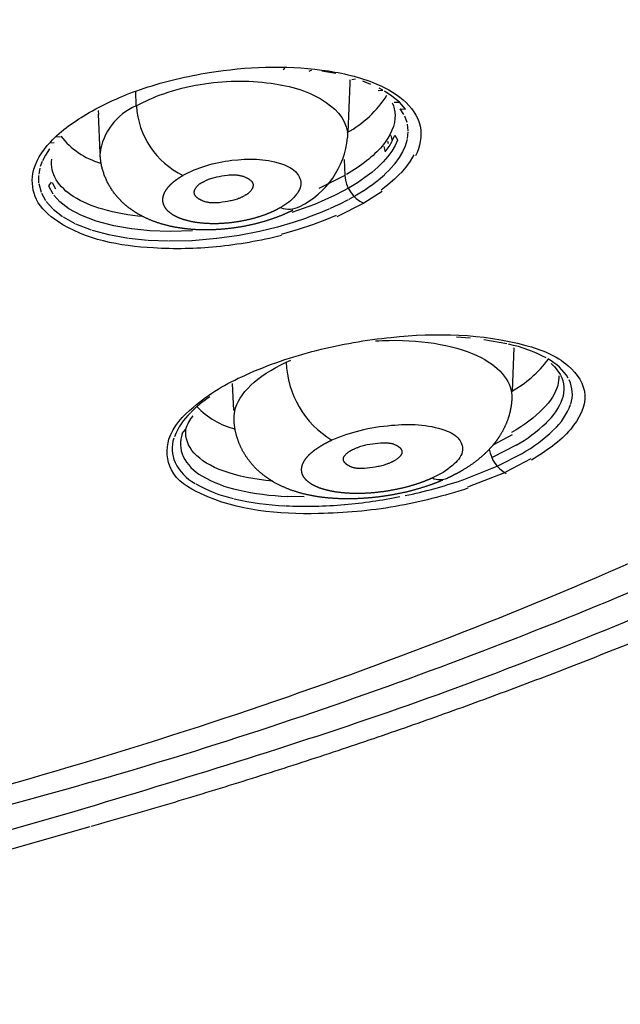
# Model space of a CAD drawing. Units: millimetres. Extents: x 283 to 392, y 449 to 648.
# Drawn here: x 361 to 369, y 573 to 586 of the extents above; entities that cross this region are included whole.
import ezdxf

# ---------------------------------------------------------------- set-up
doc = ezdxf.new("R2010")
doc.units = ezdxf.units.MM
doc.header["$MEASUREMENT"] = 0
doc.layers.add('Make2D$可见线$普通线', color=7, linetype='Continuous', true_color=0x000000)

msp = doc.modelspace()

# ---------------------------------------------------------------- linework, layer by layer
at = {"layer": 'Make2D$可见线$普通线'}
for p, q in [((364.135, 585.232), (364.16, 585.253)), ((364.489, 585.208), (364.525, 585.227)), ((364.851, 585.176), (364.661, 585.209)), ((365.046, 585.046), (365.047, 585.093)), ((365.068, 585.095), (365.121, 585.107)), ((365.331, 585.03), (365.22, 585.074)), ((362.137, 584.737), (362.131, 584.936)), ((365.044, 585.046), (365.015, 584.374)), ((365.428, 584.947), (365.491, 584.951)), ((365.491, 584.951), (365.443, 584.977)), ((365.616, 584.871), (365.517, 584.936)), ((365.717, 584.786), (365.616, 584.871)), ((365.648, 584.789), (365.717, 584.786)), ((365.8, 584.692), (365.717, 584.786)), ((361.616, 584.676), (361.621, 584.619)), ((365.729, 584.699), (365.8, 584.692)), ((365.779, 584.62), (365.729, 584.699)), ((361.643, 584.1), (361.621, 584.623)), ((365.822, 584.51), (365.79, 584.599)), ((365.837, 584.397), (365.827, 584.49)), ((365.828, 584.292), (365.837, 584.382)), ((361.099, 584.313), (361.036, 584.314)), ((365.556, 584.258), (365.563, 584.225)), ((365.577, 584.186), (365.618, 584.255)), ((365.599, 584.333), (365.621, 584.26)), ((365.621, 584.26), (365.655, 584.337)), ((365.655, 584.337), (365.694, 584.277)), ((365.692, 584.272), (365.659, 584.198)), ((365.8, 584.194), (365.826, 584.283)), ((360.955, 584.15), (360.9, 584.066)), ((361.021, 584.232), (360.954, 584.23)), ((365.504, 584.186), (365.524, 584.113)), ((365.524, 584.113), (365.577, 584.186)), ((365.614, 584.121), (365.56, 584.048)), ((365.659, 584.198), (365.615, 584.122)), ((365.717, 584.032), (365.764, 584.111)), ((365.765, 584.114), (365.799, 584.191)), ((360.856, 583.981), (360.83, 583.91)), ((360.9, 584.066), (360.861, 583.99)), ((364.964, 584.008), (364.974, 583.788)), ((365.56, 584.048), (365.497, 583.975)), ((365.66, 583.954), (365.717, 584.032)), ((365.865, 583.985), (365.805, 583.902)), ((365.915, 584.07), (365.866, 583.986)), ((360.824, 583.891), (360.808, 583.808)), ((365.424, 583.903), (365.341, 583.832)), ((365.497, 583.975), (365.424, 583.903)), ((365.517, 583.803), (365.591, 583.876)), ((365.593, 583.878), (365.659, 583.953)), ((365.804, 583.901), (365.735, 583.821)), ((360.806, 583.791), (360.807, 583.691)), ((364.974, 583.788), (364.623, 583.614)), ((365.248, 583.761), (365.146, 583.691)), ((365.341, 583.832), (365.248, 583.761)), ((365.335, 583.655), (365.427, 583.725)), ((365.431, 583.728), (365.514, 583.8)), ((365.653, 583.739), (365.562, 583.66)), ((365.734, 583.82), (365.653, 583.74)), ((360.809, 583.679), (360.84, 583.561)), ((361.006, 583.535), (360.946, 583.645)), ((360.948, 583.648), (360.981, 583.699)), ((360.99, 583.693), (361.038, 583.606)), ((364.957, 583.58), (364.834, 583.516)), ((365.023, 583.616), (364.957, 583.58)), ((365.146, 583.691), (365.034, 583.623)), ((365.112, 583.511), (365.223, 583.579)), ((365.228, 583.582), (365.33, 583.651)), ((365.562, 583.66), (365.469, 583.588)), ((360.845, 583.549), (360.901, 583.449)), ((361.097, 583.431), (361.014, 583.523)), ((364.704, 583.456), (364.563, 583.396)), ((364.834, 583.516), (364.704, 583.456)), ((364.904, 583.4), (365.026, 583.463)), ((365.032, 583.466), (365.096, 583.502)), ((365.482, 583.57), (365.233, 583.413)), ((360.911, 583.435), (361.001, 583.333)), ((361.006, 583.329), (361.131, 583.232)), ((361.22, 583.336), (361.097, 583.431)), ((361.381, 583.247), (361.22, 583.336)), ((364.408, 583.338), (364.255, 583.286)), ((364.561, 583.395), (364.409, 583.338)), ((364.623, 583.276), (364.764, 583.335)), ((364.769, 583.338), (364.899, 583.398)), ((365.233, 583.413), (364.866, 583.228)), ((361.139, 583.227), (361.301, 583.137)), ((361.592, 583.165), (361.381, 583.247)), ((364.278, 583.154), (364.458, 583.214)), ((364.462, 583.216), (364.618, 583.274)), ((364.704, 583.18), (364.533, 583.116)), ((364.859, 583.245), (364.704, 583.18)), ((361.311, 583.132), (361.524, 583.049)), ((361.535, 583.045), (361.776, 582.981)), ((361.832, 583.102), (361.592, 583.165)), ((362.073, 583.061), (361.832, 583.102)), ((362.323, 583.036), (362.075, 583.061)), ((363.814, 583.031), (364.059, 583.091)), ((364.061, 583.091), (364.275, 583.153)), ((364.338, 583.052), (364.108, 582.986)), ((364.533, 583.116), (364.338, 583.052)), ((361.787, 582.979), (362.029, 582.936)), ((362.039, 582.935), (362.291, 582.909)), ((362.3, 582.909), (362.577, 582.898)), ((362.597, 583.027), (362.323, 583.036)), ((362.584, 582.898), (362.894, 582.906)), ((362.901, 583.035), (362.597, 583.027)), ((362.899, 582.906), (363.228, 582.934)), ((363.232, 582.934), (363.538, 582.977)), ((363.538, 582.978), (363.814, 583.031)), ((366.682, 581.574), (366.494, 581.587)), ((367.182, 581.498), (366.869, 581.553)), ((367.277, 581.444), (367.252, 580.855)), ((364.177, 581.245), (364.241, 581.273)), ((367.821, 581.191), (367.782, 581.229)), ((367.822, 581.192), (367.91, 581.076)), ((363.462, 580.588), (363.446, 580.955)), ((362.761, 580.274), (362.805, 580.329)), ((366.996, 580.123), (367.258, 580.262)), ((367.305, 580.115), (366.98, 579.947)), ((367.05, 579.83), (367.387, 580.005)), ((366.573, 579.641), (367.048, 579.829)), ((367.506, 579.929), (367.162, 579.749)), ((367.147, 579.742), (366.644, 579.544)), ((364.422, 579.413), (364.194, 579.418)), ((361.161, 575.086), (358.598, 574.361)), ((361.504, 574.918), (358.977, 574.203))]:
    msp.add_line(p, q, dxfattribs=at)
for points in [[(363.606, 583.514), (363.599, 583.509), (363.591, 583.505), (363.584, 583.5), (363.576, 583.496), (363.568, 583.492), (363.56, 583.488), (363.553, 583.485), (363.545, 583.481), (363.537, 583.478), (363.529, 583.475), (363.513, 583.469), (363.497, 583.463), (363.48, 583.458), (363.464, 583.453), (363.447, 583.449), (363.43, 583.445), (363.414, 583.442), (363.38, 583.435), (363.346, 583.43), (363.307, 583.424), (363.269, 583.419), (363.249, 583.418), (363.23, 583.416), (363.211, 583.415), (363.191, 583.415), (363.182, 583.415), (363.172, 583.416), (363.163, 583.416), (363.153, 583.417), (363.143, 583.418), (363.134, 583.419), (363.124, 583.42), (363.115, 583.422), (363.105, 583.424), (363.095, 583.426), (363.086, 583.428), (363.076, 583.431), (363.067, 583.434), (363.057, 583.437), (363.048, 583.44), (363.038, 583.444), (363.027, 583.449), (363.022, 583.451), (363.016, 583.454), (363.011, 583.457), (363.005, 583.46), (363, 583.463), (362.995, 583.466), (362.989, 583.469), (362.984, 583.472), (362.979, 583.476), (362.975, 583.479), (362.97, 583.483), (362.966, 583.486), (362.961, 583.49), (362.957, 583.494), (362.955, 583.496), (362.953, 583.498), (362.951, 583.5), (362.949, 583.502), (362.948, 583.504), (362.946, 583.506), (362.944, 583.508), (362.943, 583.51), (362.941, 583.512), (362.94, 583.515), (362.938, 583.517), (362.937, 583.519), (362.936, 583.521), (362.934, 583.523), (362.933, 583.526), (362.932, 583.528), (362.931, 583.53), (362.93, 583.533), (362.929, 583.535), (362.929, 583.537), (362.928, 583.54), (362.927, 583.542), (362.927, 583.544), (362.926, 583.547), (362.926, 583.549), (362.926, 583.551), (362.925, 583.552), (362.925, 583.553), (362.925, 583.554), (362.925, 583.556), (362.925, 583.557), (362.925, 583.558), (362.925, 583.559), (362.925, 583.561), (362.925, 583.562), (362.925, 583.563), (362.925, 583.564), (362.925, 583.566), (362.926, 583.567), (362.926, 583.57), (362.926, 583.572), (362.927, 583.575), (362.927, 583.577), (362.928, 583.58), (362.929, 583.583), (362.93, 583.585), (362.931, 583.588), (362.932, 583.59), (362.933, 583.593), (362.934, 583.596), (362.935, 583.598), (362.936, 583.601), (362.938, 583.604), (362.939, 583.606), (362.941, 583.609), (362.942, 583.612), (362.944, 583.614), (362.947, 583.619), (362.951, 583.624), (362.954, 583.63), (362.958, 583.635), (362.962, 583.639), (362.967, 583.644), (362.971, 583.649), (362.976, 583.654), (362.98, 583.658), (362.985, 583.662), (362.99, 583.666), (362.994, 583.67), (362.999, 583.674), (363.004, 583.678), (363.009, 583.681), (363.014, 583.684), (363.019, 583.687), (363.023, 583.69), (363.026, 583.691), (363.028, 583.693), (363.03, 583.694), (363.033, 583.695), (363.035, 583.696), (363.037, 583.697), (363.039, 583.698), (363.041, 583.698), (363.044, 583.699), (363.046, 583.7), (363.053, 583.704), (363.06, 583.709), (363.068, 583.713), (363.075, 583.717), (363.083, 583.721), (363.09, 583.725), (363.098, 583.729), (363.105, 583.732), (363.113, 583.735), (363.121, 583.739), (363.136, 583.744), (363.152, 583.75), (363.168, 583.755), (363.184, 583.759), (363.2, 583.764), (363.217, 583.768), (363.233, 583.771), (363.266, 583.777), (363.299, 583.783), (363.338, 583.789), (363.377, 583.794), (363.396, 583.796), (363.415, 583.797), (363.435, 583.798), (363.454, 583.798), (363.464, 583.798), (363.474, 583.798), (363.483, 583.798), (363.493, 583.797), (363.503, 583.796), (363.512, 583.795), (363.522, 583.794), (363.532, 583.792), (363.542, 583.791), (363.551, 583.789), (363.561, 583.786), (363.571, 583.784), (363.58, 583.781), (363.59, 583.778), (363.6, 583.775), (363.609, 583.772), (363.621, 583.767), (363.626, 583.764), (363.632, 583.762), (363.638, 583.759), (363.643, 583.756), (363.649, 583.753), (363.654, 583.75), (363.659, 583.747), (363.665, 583.744), (363.67, 583.741), (363.675, 583.737), (363.679, 583.734), (363.684, 583.73), (363.689, 583.727), (363.693, 583.723), (363.695, 583.721), (363.697, 583.719), (363.699, 583.717), (363.701, 583.715), (363.703, 583.713), (363.704, 583.711), (363.706, 583.709), (363.708, 583.707), (363.71, 583.705), (363.711, 583.703), (363.713, 583.701), (363.714, 583.698), (363.715, 583.696), (363.717, 583.694), (363.718, 583.692), (363.719, 583.689), (363.72, 583.687), (363.721, 583.685), (363.722, 583.682), (363.723, 583.68), (363.724, 583.678), (363.724, 583.675), (363.725, 583.673), (363.726, 583.671), (363.726, 583.669), (363.726, 583.668), (363.726, 583.667), (363.726, 583.666), (363.727, 583.664), (363.727, 583.663), (363.727, 583.662), (363.727, 583.661), (363.727, 583.659), (363.727, 583.658), (363.727, 583.657), (363.727, 583.655), (363.727, 583.654), (363.727, 583.653), (363.727, 583.652), (363.727, 583.65), (363.726, 583.648), (363.726, 583.645), (363.726, 583.643), (363.725, 583.64), (363.725, 583.637), (363.724, 583.635), (363.723, 583.632), (363.722, 583.629), (363.721, 583.627), (363.72, 583.624), (363.719, 583.621), (363.718, 583.619), (363.717, 583.616), (363.716, 583.613), (363.714, 583.611), (363.713, 583.608), (363.711, 583.605), (363.71, 583.603), (363.706, 583.597), (363.703, 583.592), (363.699, 583.587), (363.696, 583.582), (363.692, 583.577), (363.687, 583.572), (363.683, 583.567), (363.679, 583.563), (363.674, 583.558), (363.67, 583.554), (363.665, 583.549), (363.66, 583.545), (363.656, 583.541), (363.651, 583.538), (363.646, 583.534), (363.641, 583.531), (363.636, 583.528), (363.634, 583.527), (363.632, 583.525), (363.629, 583.524), (363.627, 583.523), (363.625, 583.522), (363.622, 583.521), (363.62, 583.52), (363.618, 583.519), (363.615, 583.518), (363.613, 583.517), (363.611, 583.516), (363.609, 583.516)], [(365.108, 580.067), (365.117, 580.072), (365.125, 580.076), (365.134, 580.08), (365.143, 580.083), (365.151, 580.087), (365.16, 580.091), (365.177, 580.097), (365.194, 580.103), (365.211, 580.108), (365.228, 580.112), (365.246, 580.117), (365.263, 580.12), (365.281, 580.124), (365.316, 580.13), (365.388, 580.139), (365.423, 580.143), (365.459, 580.147), (365.477, 580.148), (365.495, 580.149), (365.513, 580.15), (365.531, 580.15), (365.54, 580.149), (365.549, 580.149), (365.558, 580.148), (365.567, 580.147), (365.575, 580.146), (365.584, 580.145), (365.593, 580.144), (365.601, 580.142), (365.61, 580.14), (365.619, 580.138), (365.627, 580.135), (365.636, 580.133), (365.644, 580.13), (365.652, 580.127), (365.66, 580.123), (365.669, 580.119), (365.673, 580.117), (365.678, 580.114), (365.682, 580.112), (365.687, 580.109), (365.691, 580.107), (365.695, 580.104), (365.699, 580.101), (365.703, 580.098), (365.707, 580.095), (365.711, 580.092), (365.715, 580.089), (365.719, 580.086), (365.722, 580.083), (365.726, 580.079), (365.729, 580.076), (365.731, 580.074), (365.732, 580.072), (365.734, 580.071), (365.735, 580.069), (365.736, 580.067), (365.738, 580.065), (365.739, 580.063), (365.74, 580.062), (365.741, 580.06), (365.743, 580.058), (365.744, 580.056), (365.745, 580.054), (365.746, 580.052), (365.747, 580.05), (365.748, 580.048), (365.748, 580.046), (365.749, 580.045), (365.75, 580.043), (365.751, 580.041), (365.751, 580.039), (365.752, 580.037), (365.752, 580.035), (365.753, 580.033), (365.753, 580.031), (365.753, 580.029), (365.753, 580.027), (365.753, 580.025), (365.753, 580.024), (365.753, 580.023), (365.753, 580.022), (365.753, 580.021), (365.753, 580.02), (365.753, 580.019), (365.753, 580.018), (365.753, 580.017), (365.753, 580.016), (365.753, 580.015), (365.753, 580.013), (365.753, 580.012), (365.752, 580.011), (365.752, 580.01), (365.752, 580.009), (365.752, 580.008), (365.751, 580.006), (365.751, 580.005), (365.751, 580.004), (365.75, 580.002), (365.75, 580.001), (365.749, 580), (365.749, 579.998), (365.748, 579.997), (365.747, 579.994), (365.745, 579.992), (365.744, 579.989), (365.743, 579.986), (365.741, 579.984), (365.739, 579.981), (365.737, 579.978), (365.735, 579.976), (365.733, 579.973), (365.731, 579.971), (365.729, 579.968), (365.727, 579.965), (365.725, 579.963), (365.72, 579.958), (365.715, 579.953), (365.71, 579.948), (365.704, 579.943), (365.699, 579.938), (365.693, 579.933), (365.687, 579.929), (365.681, 579.924), (365.675, 579.92), (365.669, 579.916), (365.663, 579.912), (365.657, 579.908), (365.651, 579.905), (365.645, 579.901), (365.639, 579.898), (365.634, 579.895), (365.628, 579.892), (365.623, 579.89), (365.618, 579.888), (365.613, 579.886), (365.608, 579.884), (365.606, 579.883), (365.604, 579.882), (365.602, 579.882), (365.6, 579.881), (365.591, 579.877), (365.582, 579.872), (365.573, 579.868), (365.565, 579.865), (365.556, 579.861), (365.547, 579.857), (365.53, 579.851), (365.512, 579.845), (365.495, 579.84), (365.477, 579.835), (365.46, 579.831), (365.442, 579.827), (365.424, 579.824), (365.388, 579.818), (365.315, 579.808), (365.279, 579.804), (365.244, 579.801), (365.226, 579.8), (365.208, 579.799), (365.19, 579.799), (365.172, 579.799), (365.163, 579.799), (365.154, 579.8), (365.146, 579.8), (365.137, 579.801), (365.128, 579.802), (365.119, 579.804), (365.111, 579.805), (365.102, 579.807), (365.094, 579.809), (365.085, 579.811), (365.077, 579.814), (365.069, 579.817), (365.06, 579.82), (365.052, 579.823), (365.048, 579.825), (365.044, 579.827), (365.04, 579.829), (365.036, 579.831), (365.032, 579.833), (365.027, 579.835), (365.023, 579.838), (365.019, 579.841), (365.014, 579.843), (365.01, 579.846), (365.006, 579.849), (365.002, 579.852), (364.998, 579.855), (364.995, 579.858), (364.991, 579.861), (364.987, 579.865), (364.984, 579.868), (364.981, 579.871), (364.978, 579.875), (364.976, 579.876), (364.975, 579.878), (364.973, 579.88), (364.972, 579.882), (364.971, 579.884), (364.969, 579.885), (364.968, 579.887), (364.967, 579.889), (364.966, 579.891), (364.965, 579.893), (364.964, 579.895), (364.963, 579.897), (364.962, 579.898), (364.961, 579.9), (364.96, 579.902), (364.959, 579.904), (364.959, 579.906), (364.958, 579.908), (364.957, 579.91), (364.957, 579.912), (364.956, 579.914), (364.956, 579.916), (364.956, 579.918), (364.955, 579.92), (364.955, 579.922), (364.955, 579.924), (364.955, 579.926), (364.955, 579.928), (364.955, 579.929), (364.955, 579.93), (364.955, 579.931), (364.955, 579.932), (364.955, 579.933), (364.955, 579.934), (364.955, 579.935), (364.955, 579.936), (364.956, 579.937), (364.956, 579.938), (364.956, 579.939), (364.956, 579.94), (364.957, 579.941), (364.957, 579.943), (364.957, 579.944), (364.958, 579.945), (364.958, 579.947), (364.959, 579.948), (364.959, 579.949), (364.96, 579.951), (364.96, 579.952), (364.961, 579.953), (364.962, 579.956), (364.963, 579.959), (364.965, 579.961), (364.966, 579.964), (364.968, 579.966), (364.97, 579.969), (364.972, 579.972), (364.974, 579.974), (364.976, 579.977), (364.978, 579.979), (364.98, 579.982), (364.982, 579.984), (364.984, 579.987), (364.989, 579.992), (364.994, 579.997), (364.999, 580.002), (365.005, 580.007), (365.01, 580.011), (365.016, 580.016), (365.022, 580.02), (365.028, 580.025), (365.034, 580.029), (365.04, 580.033), (365.046, 580.037), (365.052, 580.04), (365.058, 580.044), (365.064, 580.047), (365.069, 580.05), (365.075, 580.053), (365.08, 580.056), (365.086, 580.058), (365.091, 580.061), (365.096, 580.063), (365.1, 580.064), (365.104, 580.066), (365.106, 580.067), (365.108, 580.067)]]:
    msp.add_lwpolyline(points, dxfattribs=at)
for centre, radius, start, end in [((364.298, 585.67), 1.477, 298.5977, 327.8135), ((362.446, 583.989), 0.809, 112.5016, 173.0035), ((363.262, 584.806), 1.127, 183.5486, 244.2009), ((361.948, 584.984), 1.068, 218.1933, 253.6908), ((363.845, 584.42), 1.173, 296.2172, 354.4096), ((365.421, 583.819), 0.448, 183.9905, 245.1713), ((364.216, 583.651), 0.32, 248.9757, 297.332), ((366.784, 579.56), 1.977, 61.9067, 77.7132), ((365.471, 581.292), 1.295, 182.093, 238.6251), ((366.473, 582.237), 1.588, 299.087, 323.2623), ((367.388, 580.643), 0.737, 31.4464, 61.4657), ((367.559, 580.881), 0.402, 341.1039, 27.5155), ((367.638, 580.814), 0.434, 341.4923, 26.1042), ((364.207, 579.217), 1.891, 124.461, 134.7092), ((363.773, 581.425), 1.128, 224.039, 254.9946), ((367.153, 581.038), 0.836, 312.4554, 339.8994), ((367.213, 580.98), 0.891, 312.5906, 339.6556), ((363.506, 579.896), 0.915, 133.7304, 158.5316), ((363.46, 580.094), 0.697, 142.6782, 160.0201), ((366.26, 581.955), 2.116, 299.6029, 313.549), ((363.154, 580.134), 0.417, 160.3269, 204.1608), ((366.292, 581.925), 2.211, 299.6853, 313.4332), ((363.075, 580.066), 0.451, 161.2896, 204.2047), ((363.337, 580.252), 0.634, 207.0865, 240.8119), ((367.399, 580.136), 0.464, 189.3613, 240.4159), ((363.278, 580.195), 0.69, 207.2625, 240.3303), ((363.884, 581.174), 1.706, 239.8841, 257.7689), ((363.859, 581.169), 1.824, 239.9601, 257.2508), ((364.468, 585.846), 6.552, 281.7119, 288.6975), ((366.271, 579.914), 0.266, 246.8599, 292.1848), ((364.333, 583.062), 3.646, 257.1603, 267.8199), ((364.33, 583.106), 3.818, 256.9713, 267.4345), ((364.444, 585.222), 5.937, 267.3474, 275.0731), ((364.364, 586.305), 7.023, 274.9869, 281.1763)]:
    msp.add_arc(centre, radius, start, end, dxfattribs=at)
for points, weights, degree, knots in [([(337.514, 633.398), (337.538, 633.398), (337.563, 633.398), (380.092, 633.375), (389.708, 609.614), (399.324, 585.852), (361.161, 575.086)], [1, 0.999999895161, 1, 0.783263090068, 1, 0.783263090068, 1], 2, [143.840359, 143.840359, 143.840359, 143.889429, 143.889429, 215.785073, 215.785073, 287.680717, 287.680717, 287.680717]), ([(337.562, 633.024), (381.468, 633.001), (389.595, 608.252), (397.722, 583.503), (356.84, 574.321)], [1, 0.770061319153, 1, 0.770061319153, 1], 2, [0, 0, 0, 73.324057, 73.324057, 146.648113, 146.648113, 146.648113]), ([(341.33, 572.502), (390.857, 574.611), (389.017, 603.077), (387.177, 631.543), (337.514, 631.543)], [1, 0.720084728096, 1, 0.720084728096, 1], 2, [0, 0, 0, 79.046815, 79.046815, 158.09363, 158.09363, 158.09363]), ([(392.489, 603.89), (392.489, 597.893), (389.655, 592.07), (384.472, 587.089), (382.84, 585.533), (381.084, 584.121), (379.215, 582.861), (374.299, 579.522), (368.278, 576.829), (361.521, 574.923)], [1, 1, 1, 1, 0.997632374075, 0.997632374075, 1, 1, 1, 1], 3, [0.000109, 0.000109, 0.000109, 0.000109, 29.912676, 29.912676, 29.912676, 36.666974, 36.666974, 36.666974, 59.294778, 59.294778, 59.294778, 59.294778]), ([(364.266, 583.315), (364.234, 583.299), (364.2, 583.283), (364.167, 583.268), (364.049, 583.217), (363.924, 583.174), (363.795, 583.14), (363.667, 583.107), (363.536, 583.082), (363.404, 583.067), (363.27, 583.051), (363.137, 583.045), (363.007, 583.049), (362.872, 583.053), (362.741, 583.068), (362.615, 583.095), (362.48, 583.123), (362.349, 583.168), (362.226, 583.23), (362.171, 583.258), (362.118, 583.289), (362.068, 583.326), (361.984, 583.386), (361.907, 583.458), (361.842, 583.542), (361.721, 583.699), (361.652, 583.886), (361.644, 584.084)], [1, 1, 1, 1, 1, 1, 1, 1, 1, 1, 1, 1, 1, 1, 1, 1, 0.994293140695, 0.994293140695, 1, 1, 1, 1, 1, 1, 1, 0.96843193073, 0.96843193073, 1], 3, [0.118386, 0.118386, 0.118386, 0.118386, 0.234968, 0.234968, 0.234968, 0.641395, 0.641395, 0.641395, 1.041507, 1.041507, 1.041507, 1.44625, 1.44625, 1.44625, 1.868225, 1.868225, 1.868225, 2.281336, 2.281336, 2.281336, 2.489653, 2.489653, 2.489653, 2.83874, 2.83874, 2.83874, 3.425621, 3.425621, 3.425621, 3.425621]), ([(364.101, 583.353), (364.063, 583.331), (364.021, 583.31), (363.977, 583.29), (363.897, 583.255), (363.808, 583.225), (363.715, 583.2), (363.621, 583.176), (363.523, 583.158), (363.426, 583.146), (363.328, 583.135), (363.23, 583.13), (363.138, 583.133), (363.045, 583.136), (362.957, 583.146), (362.878, 583.163), (362.799, 583.18), (362.73, 583.203), (362.673, 583.232), (362.616, 583.261), (362.572, 583.296), (362.542, 583.334), (362.513, 583.373), (362.498, 583.415), (362.498, 583.459), (362.498, 583.503), (362.514, 583.549), (362.544, 583.594), (362.574, 583.64), (362.618, 583.685), (362.675, 583.727), (362.705, 583.749), (362.737, 583.771), (362.773, 583.791)], [1, 1.0671341541, 1.13877530285, 1.21522601952, 1.21522601952, 1.21522601952, 1.21522601952, 1.21522601952, 1.21522601952, 1.21522601952, 1.21522601952, 1.21522601952, 1.21522601952, 1.21522601952, 1.21522601952, 1.21522601952, 1.21522601952, 1.21522601952, 1.21522601952, 1.21522601952, 1.21522601952, 1.21522601952, 1.21522601952, 1.21522601952, 1.21522601952, 1.21522601952, 1.21522601952, 1.21522601952, 1.21522601952, 1.21522601952, 1.21522601952, 1.13877530285, 1.0671341541, 1], 3, [-1, -1, -1, -1, -0.945251, -0.945251, -0.945251, -0.84673, -0.84673, -0.84673, -0.747647, -0.747647, -0.747647, -0.648025, -0.648025, -0.648025, -0.547923, -0.547923, -0.547923, -0.447689, -0.447689, -0.447689, -0.347694, -0.347694, -0.347694, -0.248236, -0.248236, -0.248236, -0.149414, -0.149414, -0.149414, -0.051097, -0.051097, -0.051097, 0, 0, 0, 0]), ([(367.248, 580.753), (367.245, 580.687), (367.235, 580.62), (367.219, 580.555), (367.191, 580.445), (367.146, 580.341), (367.085, 580.246), (367.042, 580.177), (366.992, 580.114), (366.938, 580.057), (366.833, 579.948), (366.714, 579.855), (366.584, 579.779), (366.517, 579.739), (366.446, 579.702), (366.372, 579.668)], [1, 1, 1, 1, 0.991636194069, 0.991636194069, 1, 1, 1, 1, 0.993620838834, 0.993620838834, 1, 1, 1, 1], 3, [0.511548, 0.511548, 0.511548, 0.511548, 0.733589, 0.733589, 0.733589, 1.072146, 1.072146, 1.072146, 1.345877, 1.345877, 1.345877, 1.796557, 1.796557, 1.796557, 2.060355, 2.060355, 2.060355, 2.060355]), ([(366.309, 579.641), (366.253, 579.617), (366.194, 579.594), (366.134, 579.573), (366, 579.526), (365.86, 579.488), (365.716, 579.458), (365.572, 579.428), (365.426, 579.407), (365.281, 579.396), (365.133, 579.384), (364.988, 579.382), (364.847, 579.39), (364.699, 579.398), (364.557, 579.418), (364.422, 579.451), (364.272, 579.487), (364.129, 579.544), (363.995, 579.621), (363.951, 579.648), (363.908, 579.677), (363.866, 579.71), (363.748, 579.801), (363.652, 579.915), (363.581, 580.046), (363.514, 580.173), (363.475, 580.312), (363.467, 580.456)], [1, 1, 1, 1, 1, 1, 1, 1, 1, 1, 1, 1, 1, 1, 1, 1, 0.992770141998, 0.992770141998, 1, 1, 1, 1, 0.985453089674, 0.985453089674, 1, 0.984144938807, 0.984144938807, 1], 3, [0.072987, 0.072987, 0.072987, 0.072987, 0.270979, 0.270979, 0.270979, 0.713258, 0.713258, 0.713258, 1.155405, 1.155405, 1.155405, 1.607818, 1.607818, 1.607818, 2.084822, 2.084822, 2.084822, 2.545678, 2.545678, 2.545678, 2.725364, 2.725364, 2.725364, 3.169491, 3.169491, 3.169491, 3.598234, 3.598234, 3.598234, 3.598234]), ([(366.167, 579.67), (366.114, 579.646), (366.058, 579.623), (365.998, 579.602), (365.898, 579.567), (365.791, 579.538), (365.68, 579.515), (365.568, 579.492), (365.454, 579.475), (365.342, 579.466), (365.229, 579.457), (365.119, 579.456), (365.017, 579.462), (364.914, 579.468), (364.819, 579.481), (364.736, 579.502), (364.652, 579.522), (364.581, 579.55), (364.526, 579.583), (364.471, 579.616), (364.431, 579.654), (364.408, 579.697), (364.386, 579.739), (364.381, 579.784), (364.393, 579.832), (364.405, 579.879), (364.435, 579.928), (364.48, 579.976), (364.525, 580.023), (364.586, 580.07), (364.661, 580.114), (364.703, 580.139), (364.749, 580.163), (364.799, 580.186)], [1, 1.07099308447, 1.14702618699, 1.22845711397, 1.22845711397, 1.22845711397, 1.22845711397, 1.22845711397, 1.22845711397, 1.22845711397, 1.22845711397, 1.22845711397, 1.22845711397, 1.22845711397, 1.22845711397, 1.22845711397, 1.22845711397, 1.22845711397, 1.22845711397, 1.22845711397, 1.22845711397, 1.22845711397, 1.22845711397, 1.22845711397, 1.22845711397, 1.22845711397, 1.22845711397, 1.22845711397, 1.22845711397, 1.22845711397, 1.22845711397, 1.14702618699, 1.07099308447, 1], 3, [0, 0, 0, 0, 0.058082, 0.058082, 0.058082, 0.155286, 0.155286, 0.155286, 0.253364, 0.253364, 0.253364, 0.35234, 0.35234, 0.35234, 0.452077, 0.452077, 0.452077, 0.552037, 0.552037, 0.552037, 0.651632, 0.651632, 0.651632, 0.750389, 0.750389, 0.750389, 0.848149, 0.848149, 0.848149, 0.94511, 0.94511, 0.94511, 1, 1, 1, 1])]:
    msp.add_rational_spline(points, weights, degree=degree, knots=knots, dxfattribs=at)
for points, knots in [([(361.496, 584.646), (361.732, 584.783), (362.265, 585.012), (363.33, 585.259), (364.394, 585.304), (365.292, 585.109), (365.777, 584.858), (366.058, 584.484), (365.998, 584.178), (365.939, 584.058)], [0, 0, 0, 0, 0.818338, 1.730806, 3.271065, 3.985656, 4.465262, 4.901567, 5.313082, 5.313082, 5.313082, 5.313082]), ([(362.137, 584.737), (362.256, 584.805), (362.537, 584.925), (363.153, 585.082), (363.918, 585.092), (364.693, 584.888), (365.023, 584.513), (365.012, 584.305)], [0, 0, 0, 0, 0.409089, 0.920363, 1.89025, 2.693643, 3.278773, 3.278773, 3.278773, 3.278773]), ([(365.621, 584.78), (365.644, 584.727), (365.657, 584.672), (365.663, 584.48), (365.601, 584.331), (365.366, 584.052), (365.199, 583.92), (364.996, 583.801)], [0.6973464, 0.6973464, 0.6973464, 0.6973464, 0.7497251, 0.7497251, 0.8748355, 0.8748355, 0.9956395, 0.9956395, 0.9956395, 0.9956395]), ([(364.112, 582.971), (363.823, 582.901), (363.24, 582.794), (362.203, 582.778), (361.307, 582.933), (360.743, 583.421), (360.688, 583.874), (360.984, 584.316), (361.301, 584.533), (361.496, 584.646)], [0, 0, 0, 0, 0.896046, 1.75771, 3.128888, 3.54922, 3.907767, 4.403236, 5.072767, 5.072767, 5.072767, 5.072767]), ([(362.227, 583.229), (362.042, 583.247), (361.712, 583.301), (361.3, 583.465), (361.026, 583.704), (360.972, 583.916), (360.986, 584.013)], [0, 0, 0, 0, 0.556479, 0.996636, 1.324441, 1.617109, 1.617109, 1.617109, 1.617109]), ([(362.776, 583.793), (362.872, 583.846), (363.09, 583.935), (363.535, 584.025), (363.966, 584.018), (364.302, 583.874), (364.409, 583.684), (364.299, 583.48), (364.178, 583.4), (364.101, 583.353)], [0, 0, 0, 0, 0.331913, 0.698151, 1.365415, 1.598899, 1.773255, 1.962846, 2.225587, 2.225587, 2.225587, 2.225587]), ([(363.621, 581.071), (363.932, 581.213), (364.586, 581.433), (365.87, 581.654), (367.06, 581.635), (368.003, 581.287), (368.339, 580.796), (368.032, 580.237), (367.718, 580.042), (367.516, 579.912)], [0, 0, 0, 0, 1.027048, 2.059423, 3.904624, 4.553022, 5.028379, 5.531872, 6.221425, 6.221425, 6.221425, 6.221425]), ([(365.393, 581.536), (365.455, 581.54), (365.517, 581.543), (366.066, 581.554), (366.521, 581.467), (367.106, 581.166), (367.256, 580.967), (367.248, 580.754)], [-0.7823018, -0.7823018, -0.7823018, -0.7823018, -0.7507444, -0.7507444, -0.4998565, -0.4998565, -0.2740156, -0.2740156, -0.2740156, -0.2740156]), ([(363.468, 580.456), (363.465, 580.497), (363.468, 580.539), (363.528, 580.817), (363.775, 581.061), (364.177, 581.245)], [-0.2937697, -0.2937697, -0.2937697, -0.2937697, -0.2492602, -0.2492602, 0, 0, 0, 0]), ([(366.649, 579.529), (366.327, 579.425), (365.656, 579.251), (364.423, 579.145), (363.343, 579.232), (362.562, 579.71), (362.528, 580.267), (362.981, 580.726), (363.356, 580.956), (363.621, 581.071)], [0, 0, 0, 0, 1.017231, 2.06826, 3.708596, 4.235236, 4.664733, 5.219308, 6.054792, 6.054792, 6.054792, 6.054792]), ([(367.886, 581.06), (367.889, 581.018), (367.884, 580.975), (367.817, 580.718), (367.591, 580.491), (367.244, 580.288)], [0.7091613, 0.7091613, 0.7091613, 0.7091613, 0.7496571, 0.7496571, 0.9462003, 0.9462003, 0.9462003, 0.9462003]), ([(364.8, 580.187), (364.924, 580.241), (365.189, 580.332), (365.709, 580.412), (366.181, 580.402), (366.544, 580.231), (366.607, 580.001), (366.416, 579.805), (366.272, 579.717), (366.167, 579.67)], [0, 0, 0, 0, 0.404362, 0.836456, 1.574322, 1.810374, 1.989168, 2.217361, 2.544417, 2.544417, 2.544417, 2.544417]), ([(363.996, 579.624), (363.74, 579.649), (363.513, 579.696), (362.965, 579.893), (362.787, 580.099), (362.813, 580.329)], [0.3889102, 0.3889102, 0.3889102, 0.3889102, 0.50037, 0.50037, 0.7234354, 0.7234354, 0.7234354, 0.7234354])]:
    msp.add_open_spline(points, degree=3, knots=knots, dxfattribs=at)

doc.saveas('drawing.dxf')
